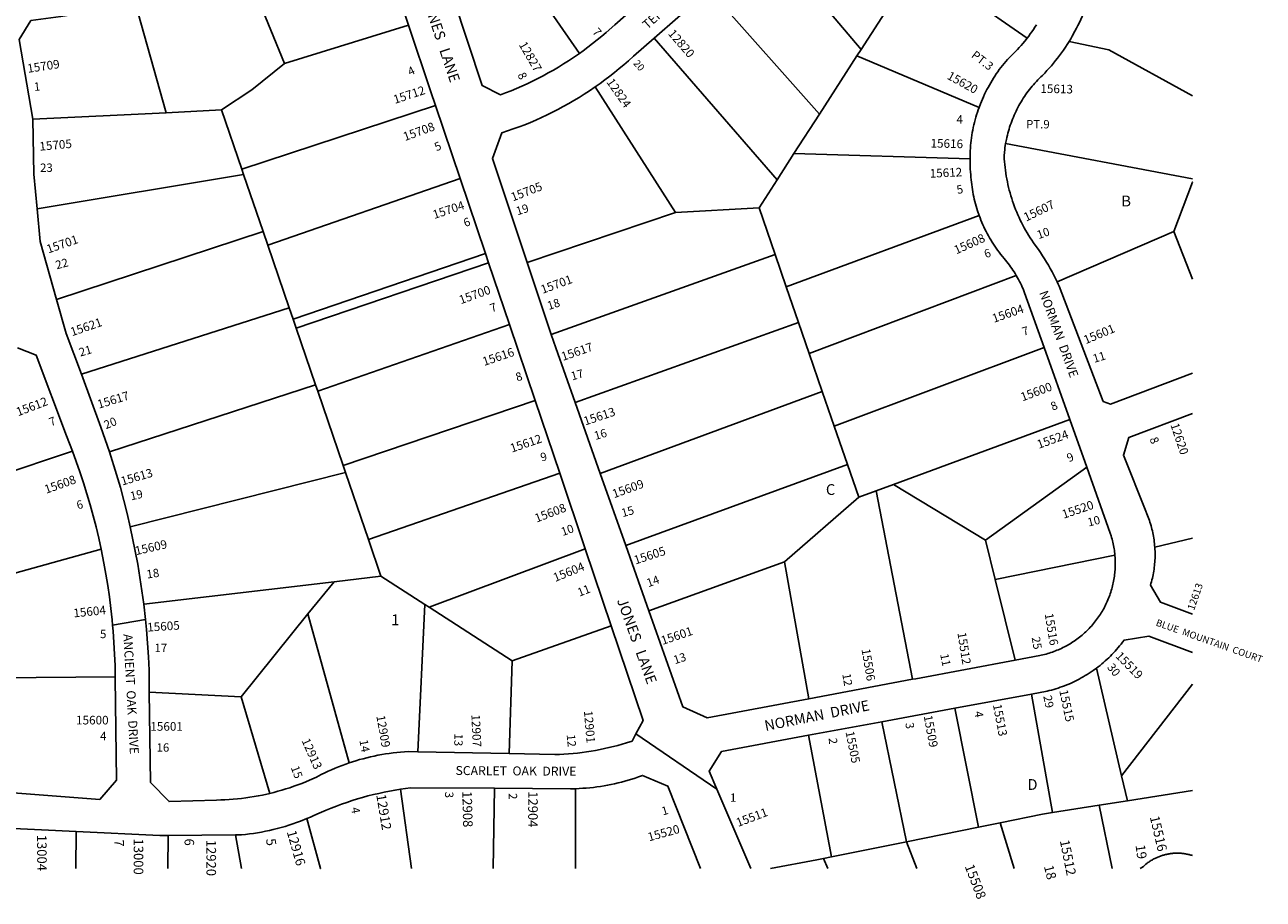
# Model space of a CAD drawing. Units: inches. Extents: x 1231738 to 1237883, y 525405 to 529582.
# Drawn here: x 1235840 to 1237883, y 525405 to 526848 of the extents above; entities that cross this region are included whole.
import ezdxf

# ---------------------------------------------------------------- set-up
doc = ezdxf.new("R2010")
doc.units = ezdxf.units.IN
doc.header["$MEASUREMENT"] = 0
for name, color, linetype in [('Addresses', 5, 'Continuous'), ('Lot-Block-Parcel Text', 6, 'Continuous'), ('Parcel Boundaries', 7, 'Continuous'), ('Street Names', 7, 'Continuous'), ('Street ROW', 5, 'Continuous')]:
    doc.layers.add(name, color=color, linetype=linetype)
doc.styles.add('Arial', font='txt')

msp = doc.modelspace()

# ---------------------------------------------------------------- linework, layer by layer
at = {"layer": 'Parcel Boundaries'}
for p, q in [((1237219.4, 526807.5), (1237064.9, 526989.6)), ((1236268.3, 526784.3), (1236200.7, 526948.3)), ((1237312.3, 526951.8), (1237493.4, 526826.1)), ((1236664, 526931.8), (1236754.9, 526801)), ((1237290.5, 526918), (1237219.4, 526807.5)), ((1237150.7, 526700.8), (1236968.8, 526905.6)), ((1236021, 526886.6), (1236072.6, 526703.1)), ((1236472.9, 526847.5), (1236268.3, 526784.3)), ((1236877.7, 526826), (1237080.7, 526592.1)), ((1237150.7, 526700.8), (1237212.5, 526796.8)), ((1237219.4, 526807.5), (1237212.5, 526796.8)), ((1237212.5, 526796.8), (1237414.1, 526711.9)), ((1236780.6, 526745.5), (1236913.3, 526538.3)), ((1236197.6, 526609.7), (1236517.2, 526714.7)), ((1236072.6, 526703.1), (1235852.6, 526692.2)), ((1236072.6, 526703.1), (1236164.1, 526707.7)), ((1236164.1, 526707.7), (1236197.6, 526609.7)), ((1237108.6, 526635.5), (1237150.7, 526700.8)), ((1237766.1, 526593.8), (1237457.8, 526652.1)), ((1237080.7, 526592.1), (1237108.6, 526635.5)), ((1237108.6, 526635.5), (1237399.1, 526626.9)), ((1236197.6, 526609.7), (1236200.5, 526601.2)), ((1236200.5, 526601.2), (1235859.8, 526544.6)), ((1236232.7, 526507.1), (1236200.5, 526601.2)), ((1236240.4, 526484.6), (1236557.9, 526594.2)), ((1237051, 526545.9), (1237080.7, 526592.1)), ((1236913.3, 526538.3), (1236668.7, 526455.6)), ((1237051, 526545.9), (1236913.3, 526538.3)), ((1237077.5, 526468.8), (1237051, 526545.9)), ((1237414.2, 526533.2), (1237095.8, 526415.6)), ((1235892.1, 526394.9), (1236232.7, 526507.1)), ((1236232.7, 526507.1), (1236240.4, 526484.6)), ((1237735.5, 526507), (1237542.6, 526424.1)), ((1237766.1, 526428.3), (1237735.5, 526507)), ((1236275.7, 526381.2), (1236240.4, 526484.6)), ((1236599.6, 526470.6), (1236282.2, 526362.1)), ((1237077.5, 526468.8), (1236708.3, 526337.3)), ((1237095.8, 526415.6), (1237077.5, 526468.8)), ((1236604.9, 526455.1), (1236287.2, 526347.5)), ((1237475.3, 526434.6), (1237133.6, 526305.9)), ((1237095.8, 526415.6), (1237116.1, 526356.9)), ((1236275.7, 526381.2), (1235932.9, 526271.5)), ((1236282.2, 526362.1), (1236275.7, 526381.2)), ((1236287.2, 526347.5), (1236282.2, 526362.1)), ((1236319.2, 526254), (1236287.2, 526347.5)), ((1236639.1, 526353.6), (1236322.8, 526243.5)), ((1236747.6, 526224.7), (1237116.1, 526356.9)), ((1237116.1, 526356.9), (1237133.6, 526305.9)), ((1237133.6, 526305.9), (1237155.4, 526242.8)), ((1237521.2, 526315.8), (1237175, 526185.9)), ((1235979.1, 526143.6), (1236319.2, 526254)), ((1236319.2, 526254), (1236322.8, 526243.5)), ((1236322.8, 526243.5), (1236364.6, 526120.9)), ((1237155.4, 526242.8), (1236789, 526107.6)), ((1237155.4, 526242.8), (1237175, 526185.9)), ((1236364.6, 526120.9), (1236681.5, 526228.2)), ((1237175, 526185.9), (1237196.8, 526122.4)), ((1237563.6, 526196.8), (1237272.6, 526089.6)), ((1235740.9, 526085.2), (1235918.3, 526144.3)), ((1236364.6, 526120.9), (1236368.5, 526109.6)), ((1237196.8, 526122.4), (1236831.1, 525988.6)), ((1237196.8, 526122.4), (1237215.4, 526068.6)), ((1237424.7, 525997.6), (1237591.6, 526118.1)), ((1236368.5, 526109.6), (1236013.5, 526019.7)), ((1236406.4, 525998.8), (1236368.5, 526109.6)), ((1236722.1, 526108.1), (1236406.4, 525998.8)), ((1237244, 526079.1), (1237215.4, 526068.6)), ((1237244, 526079.1), (1237272.6, 526089.6)), ((1237304.1, 525768.1), (1237244, 526079.1)), ((1237272.6, 526089.6), (1237424.7, 525997.6)), ((1237215.4, 526068.6), (1237093, 525961.8)), ((1236406.4, 525998.8), (1236427, 525938.3)), ((1237440.7, 525932.6), (1237424.7, 525997.6)), ((1237766, 526000.9), (1237704, 525986.1)), ((1235700.9, 525909), (1235965.6, 525982.7)), ((1236764.3, 525983.2), (1236506.8, 525886.9)), ((1236869.1, 525880.8), (1237093, 525961.8)), ((1237093, 525961.8), (1237133.2, 525736.1)), ((1237638.1, 525972.8), (1237440.7, 525932.6)), ((1236427, 525938.3), (1236349.8, 525929.1)), ((1236427, 525938.3), (1236499.7, 525891.5)), ((1236035.8, 525891.9), (1236349.8, 525929.1)), ((1236349.8, 525929.1), (1236306.8, 525875.9)), ((1237473.5, 525799.8), (1237440.7, 525932.6)), ((1236306.8, 525875.9), (1236196.4, 525738.9)), ((1236374.9, 525630.3), (1236306.8, 525875.9)), ((1236499.7, 525891.5), (1236488.3, 525648.5)), ((1236506.8, 525886.9), (1236499.7, 525891.5)), ((1236506.8, 525886.9), (1236643.9, 525798.6)), ((1236807.1, 525856.4), (1236643.9, 525798.6)), ((1236643.9, 525798.6), (1236638.5, 525645.4)), ((1235789.8, 525770.5), (1235988.8, 525771.9)), ((1237607.6, 525786.5), (1237649.2, 525608.9)), ((1237649.2, 525608.9), (1237766, 525759.9)), ((1236045, 525746.9), (1236196.4, 525738.9)), ((1236196.4, 525738.9), (1236243.8, 525579.7)), ((1237535.1, 525548.1), (1237500.3, 525743.8)), ((1237413, 525524.1), (1237374.3, 525720.5)), ((1237253.4, 525698.1), (1237294.5, 525500.1)), ((1237132.4, 525675.7), (1237170.8, 525475.1)), ((1237649.2, 525608.9), (1237658.9, 525567.7)), ((1236477.7, 525455.7), (1236459.4, 525586.6)), ((1236614.7, 525588.2), (1236612.3, 525455.7)), ((1236748.2, 525587.6), (1236748.4, 525455.7)), ((1237658.9, 525567.7), (1237612.1, 525560.3)), ((1237766, 525584.7), (1237658.9, 525567.7)), ((1237535.1, 525548.1), (1237612.1, 525560.3)), ((1237612.1, 525560.3), (1237633.7, 525455.6)), ((1237449.1, 525531.4), (1237413, 525524.1)), ((1237471.9, 525455.6), (1237449.1, 525531.4)), ((1235923.8, 525455.8), (1235924.6, 525516.9)), ((1236075.9, 525510.5), (1236075.7, 525455.8)), ((1236187.3, 525511.2), (1236197.3, 525455.8)), ((1237413, 525524.1), (1237294.5, 525500.1)), ((1237170.8, 525475.1), (1237294.5, 525500.1)), ((1237294.5, 525500.1), (1237311.4, 525455.6)), ((1237170.8, 525475.1), (1237157.6, 525472.4)), ((1237164.6, 525455.7), (1237157.6, 525472.4))]:
    msp.add_line(p, q, dxfattribs=at)
for points in [[(1237562.5, 526820.6), (1237628, 526806.9), (1237766.1, 526731)], [(1236268.3, 526784.3), (1236214.2, 526741), (1236164.1, 526707.7)], [(1237766.1, 526588.5), (1237766.1, 526588.5), (1237735.5, 526507)], [(1237449.1, 525531.4), (1237518.9, 525545.5), (1237535.1, 525548.1)], [(1236305, 525538.1), (1236327.6, 525455.7), (1236327.6, 525455.7)], [(1237157.6, 525472.4), (1237146.4, 525470.2), (1237069.8, 525455.7)]]:
    msp.add_lwpolyline(points, dxfattribs=at)
at = {"layer": 'Street ROW'}
for p, q in [((1236877.7, 526826), (1236968.8, 526905.6)), ((1236517.2, 526714.7), (1236557.9, 526594.2)), ((1236557.9, 526594.2), (1236599.6, 526470.6)), ((1236599.6, 526470.6), (1236604.9, 526455.1)), ((1236604.9, 526455.1), (1236639.1, 526353.6)), ((1236708.3, 526337.3), (1236668.7, 526455.6)), ((1236639.1, 526353.6), (1236681.5, 526228.2)), ((1237521.2, 526315.8), (1237563.6, 526196.8)), ((1236681.5, 526228.2), (1236722.1, 526108.1)), ((1236789, 526107.6), (1236747.6, 526224.7)), ((1237563.6, 526196.8), (1237591.6, 526118.1)), ((1236722.1, 526108.1), (1236764.3, 525983.2)), ((1236831.1, 525988.6), (1236789, 526107.6)), ((1236764.3, 525983.2), (1236807.1, 525856.4)), ((1236869.1, 525880.8), (1236831.1, 525988.6)), ((1235984.4, 525857.2), (1236038.5, 525866.7)), ((1237304.1, 525768.1), (1237133.2, 525736.1)), ((1237374.3, 525720.5), (1237500.3, 525743.8)), ((1237253.4, 525698.1), (1237374.3, 525720.5)), ((1237132.4, 525675.7), (1237253.4, 525698.1)), ((1236981.5, 525586.9), (1236847.8, 525678)), ((1236638.5, 525645.4), (1236488.3, 525648.5)), ((1236075.9, 525510.5), (1236187.3, 525511.2))]:
    msp.add_line(p, q, dxfattribs=at)
for points in [[(1236200.7, 526948.3), (1236219.6, 526956.6), (1236238.4, 526965.3), (1236257, 526974.3), (1236288.5, 526990.5), (1236383.3, 527039.1), (1236414.3, 527024.2), (1236472.9, 526847.5)], [(1237562.5, 526820.6), (1237565.2, 526825.1), (1237567.8, 526829.6), (1237572.2, 526837.5), (1237574.7, 526842.3), (1237577.1, 526847.2), (1237579.5, 526852), (1237581.7, 526857), (1237583.9, 526861.9), (1237586, 526867), (1237588, 526872), (1237591.6, 526881.8), (1237593.7, 526887.6), (1237595.7, 526893.5), (1237597.6, 526899.3), (1237599.4, 526905.3), (1237601.1, 526911.2), (1237602.6, 526917.2), (1237604.1, 526923.2), (1237606.5, 526934.1)], [(1235852.6, 526692.2), (1235830.4, 526823.9), (1235849.7, 526855.1), (1235899.2, 526861.7), (1235920, 526865), (1235940.8, 526868.7), (1235961.5, 526872.8), (1235982.1, 526877.2), (1236021, 526886.6)], [(1236754.9, 526801), (1236752.9, 526799.6), (1236744.9, 526794.1), (1236736.7, 526788.7), (1236728.5, 526783.5), (1236720.2, 526778.4), (1236711.8, 526773.4), (1236703.3, 526768.6), (1236694.8, 526764), (1236686.1, 526759.5), (1236677.4, 526755.1), (1236668.6, 526750.9), (1236659.7, 526746.9), (1236650.8, 526743), (1236641.8, 526739.2), (1236632.7, 526735.7), (1236624.4, 526732.5), (1236594.1, 526747.9), (1236546.3, 526893)], [(1236854, 526883.8), (1236813, 526848.3), (1236798.9, 526835.6), (1236791.5, 526829.3), (1236784, 526823.1), (1236776.4, 526817), (1236768.7, 526811.1), (1236760.8, 526805.3), (1236754.9, 526801)], [(1236472.9, 526847.5), (1236509.5, 526737.5), (1236517.2, 526714.7)], [(1237508.7, 526848.3), (1237506.2, 526844.4), (1237503.7, 526840.6), (1237501.1, 526836.7), (1237498.6, 526833.1), (1237496, 526829.6), (1237493.4, 526826.1)], [(1236780.6, 526745.5), (1236788.7, 526751.3), (1236796.8, 526757.2), (1236804.8, 526763.3), (1236812.7, 526769.5), (1236820.4, 526775.8), (1236828.1, 526782.3), (1236835.6, 526788.9), (1236843.8, 526796.3), (1236877.7, 526826)], [(1237493.4, 526826.1), (1237489.4, 526821), (1237486.4, 526817.4), (1237483.5, 526813.9), (1237480.4, 526810.5), (1237477.3, 526807.1), (1237474.2, 526803.8), (1237471, 526800.5), (1237467.7, 526797.2), (1237464.4, 526794.1), (1237461, 526791), (1237458.2, 526787.7), (1237455.4, 526784.4), (1237452.7, 526781), (1237450, 526777.6), (1237447.4, 526774.1), (1237444.9, 526770.6), (1237442.4, 526767.1), (1237440, 526763.5), (1237437.7, 526759.9), (1237435.4, 526756.2), (1237433.2, 526752.5), (1237431, 526748.7), (1237428.9, 526744.9), (1237426.9, 526741.1), (1237424.9, 526737.2), (1237423, 526733.4), (1237421.2, 526729.4), (1237419.5, 526725.5), (1237417.8, 526721.5), (1237416.2, 526717.5), (1237414.1, 526711.9)], [(1237457.8, 526652.1), (1237459.1, 526658.9), (1237459.8, 526662.4), (1237460.7, 526665.8), (1237461.5, 526669.2), (1237462.5, 526672.6), (1237463.5, 526676), (1237464.5, 526679.3), (1237465.6, 526682.6), (1237466.8, 526686), (1237468, 526689.3), (1237469.3, 526692.5), (1237470.6, 526695.8), (1237472, 526699), (1237473.5, 526702.2), (1237475, 526705.4), (1237476.5, 526708.6), (1237478.1, 526711.7), (1237479.8, 526714.8), (1237481.5, 526717.8), (1237483.3, 526720.9), (1237485.1, 526723.9), (1237487, 526726.8), (1237488.9, 526729.8), (1237490.9, 526732.7), (1237493, 526735.6), (1237495, 526738.4), (1237497.2, 526741.2), (1237499.4, 526743.9), (1237501.6, 526746.7), (1237503.9, 526749.3), (1237506.2, 526752), (1237508.6, 526754.6), (1237511, 526757.1), (1237513.4, 526759.7), (1237515.9, 526762.1), (1237518.5, 526764.6), (1237522.3, 526768.5), (1237526, 526772.5), (1237529.7, 526776.5), (1237533.3, 526780.6), (1237536.8, 526784.8), (1237540.3, 526789), (1237543.6, 526793.3), (1237546.9, 526797.7), (1237550.2, 526802.1), (1237553.3, 526806.5), (1237556.4, 526811), (1237559.4, 526815.6), (1237562.5, 526820.6)], [(1236668.7, 526455.6), (1236611, 526627.6), (1236626.6, 526669.8), (1236636.1, 526672.9), (1236645.6, 526676.2), (1236655.1, 526679.7), (1236664.4, 526683.3), (1236673.7, 526687.1), (1236683, 526691), (1236692.2, 526695.1), (1236701.3, 526699.4), (1236710.3, 526703.8), (1236719.2, 526708.4), (1236728.1, 526713.2), (1236736.9, 526718), (1236745.6, 526723.1), (1236754.2, 526728.3), (1236762.7, 526733.6), (1236771.1, 526739.1), (1236780.6, 526745.5)], [(1237414.1, 526711.9), (1237412.6, 526707.8), (1237411.2, 526703.7), (1237409.9, 526699.6), (1237408.7, 526695.5), (1237407.6, 526691.3), (1237406.5, 526687.1), (1237405.5, 526682.9), (1237404.5, 526678.7), (1237403.7, 526674.5), (1237402.9, 526670.2), (1237402.1, 526666), (1237401.5, 526661.7), (1237400.9, 526657.4), (1237400.4, 526653.1), (1237400, 526648.8), (1237399.7, 526644.5), (1237399.4, 526640.2), (1237399.2, 526635.9), (1237399.1, 526631.6), (1237399.1, 526626.9)], [(1235859.8, 526544.6), (1235854.6, 526601.5), (1235852.6, 526692.2)], [(1237542.6, 526424.1), (1237539.9, 526429.6), (1237537.2, 526435.1), (1237534.4, 526440.6), (1237531.4, 526446), (1237528.4, 526451.3), (1237525.3, 526456.6), (1237522.1, 526461.9), (1237518.8, 526467.1), (1237515.4, 526472.2), (1237512, 526477.3), (1237508.4, 526482.3), (1237503.8, 526488.4), (1237500.9, 526492.7), (1237498.3, 526496.7), (1237495.7, 526500.8), (1237493.3, 526504.9), (1237490.9, 526509), (1237488.5, 526513.2), (1237486.3, 526517.4), (1237484.1, 526521.7), (1237482, 526525.9), (1237480, 526530.3), (1237478, 526534.6), (1237476.1, 526539), (1237474.3, 526543.4), (1237472.6, 526547.9), (1237471, 526552.4), (1237469.4, 526556.9), (1237467.9, 526561.4), (1237466.5, 526566), (1237465.2, 526570.6), (1237463.9, 526575.2), (1237462.8, 526579.8), (1237461.7, 526584.5), (1237460.7, 526589.2), (1237459.7, 526593.8), (1237458.9, 526598.6), (1237458.1, 526603.3), (1237457.5, 526608), (1237456.9, 526612.7), (1237456.3, 526617.5), (1237455.9, 526622.2), (1237455.6, 526627), (1237455.3, 526631.8), (1237455.9, 526638.2), (1237456.3, 526641.7), (1237456.7, 526645.2), (1237457.2, 526648.7), (1237457.8, 526652.1)], [(1237399.1, 526626.9), (1237399.1, 526622.7), (1237399.2, 526618.4), (1237399.4, 526614.1), (1237399.6, 526609.9), (1237400, 526605.6), (1237400.5, 526600.5), (1237400.7, 526596.5), (1237401, 526592.4), (1237401.4, 526588.4), (1237401.9, 526584.4), (1237402.4, 526580.3), (1237403, 526576.3), (1237403.7, 526572.3), (1237404.4, 526568.3), (1237405.3, 526564.4), (1237406.1, 526560.4), (1237407.1, 526556.5), (1237408.1, 526552.5), (1237409.2, 526548.6), (1237410.4, 526544.7), (1237411.6, 526540.9), (1237414.2, 526533.2)], [(1235892.1, 526394.9), (1235864.7, 526490.4), (1235859.8, 526544.6)], [(1237414.2, 526533.2), (1237415.7, 526529.4), (1237417.1, 526525.6), (1237418.7, 526521.9), (1237420.3, 526518.2), (1237422, 526514.5), (1237423.8, 526510.8), (1237425.6, 526507.2), (1237427.5, 526503.6), (1237429.4, 526500.1), (1237431.4, 526496.5), (1237433.5, 526493), (1237435.6, 526489.6), (1237437.8, 526486.2), (1237440, 526482.8), (1237442.3, 526479.5), (1237444.7, 526476.2), (1237447.1, 526472.9), (1237449.5, 526469.7), (1237452.5, 526466), (1237455.6, 526462.4), (1237457.8, 526459.8), (1237459.9, 526457.1), (1237462, 526454.4), (1237464.1, 526451.7), (1237466.1, 526448.9), (1237468, 526446.1), (1237469.9, 526443.3), (1237471.8, 526440.4), (1237473.6, 526437.5), (1237475.3, 526434.6)], [(1237475.3, 526434.6), (1237477.6, 526430.6), (1237479.2, 526427.6), (1237480.8, 526424.6), (1237482.3, 526421.5), (1237483.8, 526418.5), (1237485.2, 526415.4), (1237486.6, 526412.2), (1237487.9, 526409.1), (1237489.1, 526405.9), (1237521.2, 526315.8)], [(1237766.1, 526273.1), (1237630.8, 526222.2), (1237619, 526226.6), (1237546, 526416.6), (1237544.3, 526420.3), (1237542.6, 526424.1)], [(1235932.9, 526271.5), (1235908.1, 526338.9), (1235892.1, 526394.9)], [(1236747.6, 526224.7), (1236715.7, 526315.1), (1236708.3, 526337.3)], [(1235827.8, 526315), (1235858.5, 526303.1), (1235908.3, 526169.6), (1235918.3, 526144.3)], [(1235979.1, 526143.6), (1235972.3, 526163.8), (1235965, 526184.1), (1235932.9, 526271.5)], [(1237704, 525986.1), (1237703.7, 525989.1), (1237703.5, 525992.1), (1237703.1, 525995.1), (1237702.7, 525998.1), (1237702.3, 526001), (1237701.8, 526004), (1237701.2, 526006.9), (1237700.6, 526009.9), (1237700, 526012.8), (1237699.3, 526015.7), (1237698.5, 526018.6), (1237697.7, 526021.5), (1237696.9, 526024.4), (1237696, 526027.2), (1237695, 526030.1), (1237694, 526032.9), (1237693, 526035.7), (1237691.9, 526038.5), (1237690.7, 526041.3), (1237688.9, 526045.4), (1237652.1, 526137.8), (1237661.2, 526167.1), (1237766, 526206.5)], [(1235918.3, 526144.3), (1235930.6, 526110.3), (1235936.5, 526092.3), (1235942.2, 526074.3), (1235947.5, 526056.1), (1235952.5, 526037.9), (1235957.2, 526019.6), (1235961.6, 526001.2), (1235965.6, 525982.7)], [(1236013.5, 526019.7), (1236008.5, 526041.4), (1236003, 526063), (1235997.2, 526084.4), (1235991, 526105.8), (1235979.1, 526143.6)], [(1237591.6, 526118.1), (1237630.3, 526009.4), (1237631.9, 526004.6), (1237632.7, 526002), (1237633.4, 525999.4), (1237634.1, 525996.8), (1237634.7, 525994.1), (1237635.3, 525991.5), (1237635.8, 525988.9), (1237636.3, 525986.2), (1237636.8, 525983.5), (1237637.2, 525980.9), (1237637.5, 525978.2), (1237637.9, 525975.5), (1237638.1, 525972.8)], [(1236035.8, 525891.9), (1236032.9, 525913.9), (1236029.6, 525935.9), (1236026, 525957.8), (1236021.9, 525979.7), (1236013.5, 526019.7)], [(1235965.6, 525982.7), (1235970.2, 525959.9), (1235973.5, 525941.3), (1235976.5, 525922.6), (1235979.2, 525903.9), (1235981.6, 525885.1), (1235983.6, 525866.3), (1235984.4, 525857.2), (1235985.3, 525847.4), (1235986.6, 525828.6), (1235987.7, 525809.7), (1235988.4, 525790.8), (1235988.8, 525771.9)], [(1237766, 525875.7), (1237713.2, 525895.6), (1237696.8, 525923.3), (1237697.6, 525926.2), (1237698.4, 525929.1), (1237699.2, 525932), (1237699.9, 525934.9), (1237700.6, 525937.8), (1237701.2, 525940.7), (1237701.7, 525943.7), (1237702.2, 525946.6), (1237702.7, 525949.6), (1237703.1, 525952.6), (1237703.4, 525955.6), (1237703.7, 525958.5), (1237704, 525961.5), (1237704.2, 525964.5), (1237704.3, 525967.5), (1237704.4, 525970.5), (1237704.4, 525973.5), (1237704.4, 525976.5), (1237704.3, 525979.5), (1237704.2, 525982.5), (1237704, 525986.1)], [(1237638.1, 525972.8), (1237638.5, 525967.8), (1237638.6, 525965.1), (1237638.7, 525962.4), (1237638.7, 525959.7), (1237638.7, 525957), (1237638.6, 525954.3), (1237638.5, 525951.6), (1237638.4, 525948.9), (1237638.2, 525946.2), (1237637.9, 525943.5), (1237637.6, 525940.9), (1237637.3, 525938.2), (1237636.9, 525935.5), (1237636.5, 525932.8), (1237636, 525930.2), (1237635.5, 525927.5), (1237634.9, 525924.9), (1237634.3, 525922.3), (1237633.6, 525919.7), (1237632.9, 525917.1), (1237632.1, 525914.5), (1237631.3, 525911.9), (1237630.5, 525909.3), (1237629.6, 525906.8), (1237628.7, 525904.2), (1237627.7, 525901.7), (1237626.6, 525899.2), (1237625.6, 525896.7), (1237624.5, 525894.3), (1237623.3, 525891.8), (1237622.1, 525889.4), (1237620.9, 525887), (1237619.6, 525884.6), (1237618.3, 525882.3), (1237616.9, 525879.9), (1237615.5, 525877.6), (1237614.1, 525875.4), (1237612.6, 525873.1), (1237611.1, 525870.9), (1237609.5, 525868.7), (1237607.9, 525866.5), (1237606.3, 525864.3), (1237604.6, 525862.2), (1237602.9, 525860.1), (1237601.1, 525858.1), (1237599.4, 525856), (1237597.5, 525854), (1237595.7, 525852.1), (1237593.8, 525850.1), (1237591.9, 525848.2), (1237589.9, 525846.4), (1237588, 525844.5), (1237585.9, 525842.7), (1237583.9, 525841), (1237581.8, 525839.3), (1237579.7, 525837.6), (1237577.6, 525835.9), (1237575.4, 525834.3), (1237573.2, 525832.7), (1237571, 525831.2), (1237568.7, 525829.7), (1237566.5, 525828.2), (1237564.2, 525826.8), (1237561.9, 525825.4), (1237559.5, 525824.1), (1237557.1, 525822.8), (1237554.8, 525821.5), (1237552.3, 525820.3), (1237549.9, 525819.1), (1237547.5, 525818), (1237545, 525816.9), (1237542.5, 525815.9), (1237540, 525814.9), (1237537.5, 525813.9), (1237534.9, 525813), (1237532.4, 525812.2), (1237529.8, 525811.3), (1237527.2, 525810.6), (1237524.6, 525809.8), (1237522, 525809.1), (1237519.4, 525808.5), (1237516.7, 525807.9), (1237514.1, 525807.4), (1237473.5, 525799.8)], [(1236045, 525746.9), (1236044.6, 525782.9), (1236043.6, 525805.4), (1236042.1, 525827.9), (1236040.2, 525850.3), (1236038.5, 525866.7), (1236035.8, 525891.9)], [(1237133.2, 525736.1), (1236965.3, 525704.7), (1236925, 525722.8), (1236869.1, 525880.8)], [(1236807.1, 525856.4), (1236859.8, 525700.2), (1236847.8, 525678), (1236841.4, 525666.2), (1236832.5, 525663.3), (1236825.3, 525661.1), (1236818, 525659.1), (1236810.8, 525657.1), (1236803.4, 525655.3), (1236796.1, 525653.7), (1236788.8, 525652.1), (1236781.4, 525650.7), (1236774, 525649.5), (1236766.5, 525648.3), (1236759.1, 525647.3), (1236751.6, 525646.4), (1236744.1, 525645.6), (1236736.6, 525645), (1236729.1, 525644.5), (1236721.6, 525644.1), (1236714.1, 525643.9), (1236638.5, 525645.4)], [(1237607.6, 525786.5), (1237610.6, 525788.8), (1237613.6, 525791.1), (1237616.5, 525793.5), (1237619.4, 525796), (1237622.3, 525798.5), (1237625.1, 525801.1), (1237627.9, 525803.7), (1237630.6, 525806.3), (1237633.2, 525809), (1237635.9, 525811.8), (1237638.4, 525814.6), (1237641, 525817.4), (1237643.4, 525820.3), (1237645.9, 525823.2), (1237648.2, 525826.2), (1237650.6, 525829.2), (1237653.2, 525832.8), (1237694.3, 525839.5), (1237766, 525812.5)], [(1237473.5, 525799.8), (1237309.5, 525769.1), (1237304.1, 525768.1)], [(1235988.8, 525771.9), (1235988.8, 525770.1), (1235990.6, 525601.6), (1235963.3, 525569.6), (1235798.4, 525582.4), (1235789.9, 525582.1)], [(1237500.3, 525743.8), (1237526.1, 525748.6), (1237529.8, 525749.5), (1237533.5, 525750.4), (1237537.1, 525751.4), (1237540.8, 525752.5), (1237544.4, 525753.7), (1237548, 525754.9), (1237551.6, 525756.1), (1237555.1, 525757.5), (1237558.7, 525758.9), (1237562.2, 525760.3), (1237565.7, 525761.8), (1237569.1, 525763.4), (1237572.6, 525765.1), (1237576, 525766.8), (1237579.3, 525768.5), (1237582.7, 525770.3), (1237586, 525772.2), (1237589.3, 525774.1), (1237592.5, 525776.1), (1237595.7, 525778.2), (1237598.9, 525780.3), (1237602, 525782.4), (1237607.6, 525786.5)], [(1236243.8, 525579.7), (1236231.5, 525577), (1236224.7, 525575.6), (1236217.9, 525574.4), (1236211, 525573.3), (1236204.2, 525572.3), (1236197.3, 525571.4), (1236190.4, 525570.7), (1236183.5, 525570), (1236176.6, 525569.5), (1236169.7, 525569.1), (1236162.8, 525568.9), (1236155.9, 525568.7), (1236077.5, 525566.3), (1236046.8, 525598), (1236045, 525746.9)], [(1237037.4, 525455.7), (1236981.5, 525586.9), (1236968.9, 525616.5), (1236989.2, 525649.2), (1237132.4, 525675.7)], [(1236488.3, 525648.5), (1236472.1, 525648.8), (1236465.8, 525648.4), (1236459.6, 525648), (1236453.3, 525647.4), (1236447.1, 525646.7), (1236440.8, 525645.8), (1236434.6, 525644.9), (1236428.4, 525643.9), (1236422.2, 525642.8), (1236416.1, 525641.5), (1236409.9, 525640.2), (1236403.8, 525638.7), (1236397.7, 525637.1), (1236391.7, 525635.5), (1236385.6, 525633.7), (1236374.9, 525630.3)], [(1236374.9, 525630.3), (1236369, 525628.2), (1236363.1, 525626), (1236357.3, 525623.8), (1236351.5, 525621.4), (1236345.7, 525618.9), (1236340, 525616.4), (1236334.4, 525613.7), (1236328.7, 525611), (1236320.8, 525606.8), (1236309.3, 525601.6), (1236303, 525598.9), (1236296.5, 525596.3), (1236290.1, 525593.9), (1236283.6, 525591.5), (1236277, 525589.2), (1236270.5, 525587.1), (1236263.8, 525585.1), (1236257.2, 525583.2), (1236250.5, 525581.4), (1236243.8, 525579.7)], [(1236748.2, 525587.6), (1236754.1, 525587.8), (1236760, 525588.2), (1236765.9, 525588.6), (1236771.8, 525589.1), (1236777.6, 525589.7), (1236783.5, 525590.5), (1236789.3, 525591.3), (1236795.2, 525592.2), (1236801, 525593.3), (1236806.7, 525594.4), (1236812.5, 525595.6), (1236818.3, 525597), (1236824, 525598.4), (1236829.7, 525599.9), (1236835.3, 525601.6), (1236841, 525603.3), (1236846.6, 525605.1), (1236852.2, 525607.1), (1236858.6, 525609.4), (1236900.4, 525591.9), (1236954.4, 525455.7)], [(1236305, 525538.1), (1236310.8, 525540.5), (1236316.7, 525543.1), (1236325.4, 525547.2), (1236336.8, 525552.1), (1236345.2, 525555.5), (1236353.7, 525558.9), (1236362.3, 525562), (1236370.9, 525565), (1236379.6, 525567.9), (1236388.3, 525570.6), (1236397, 525573.1), (1236405.8, 525575.5), (1236414.7, 525577.8), (1236423.6, 525579.8), (1236432.5, 525581.8), (1236441.4, 525583.6), (1236450.4, 525585.2), (1236459.4, 525586.6)], [(1236459.4, 525586.6), (1236467.8, 525587.9), (1236476.1, 525588.9), (1236614.7, 525588.2)], [(1236614.7, 525588.2), (1236739.9, 525587.5), (1236744.1, 525587.5), (1236748.2, 525587.6)], [(1236187.3, 525511.2), (1236197.1, 525511.3), (1236203.7, 525512), (1236210.3, 525512.8), (1236216.9, 525513.7), (1236223.5, 525514.8), (1236230.1, 525516), (1236236.6, 525517.2), (1236243.1, 525518.6), (1236249.6, 525520.1), (1236256.1, 525521.8), (1236262.5, 525523.5), (1236268.9, 525525.4), (1236275.3, 525527.3), (1236281.6, 525529.4), (1236287.9, 525531.6), (1236294.2, 525533.8), (1236305, 525538.1)], [(1235752.5, 525521.1), (1235765.7, 525521.9), (1235776.5, 525522.4), (1235787.3, 525522.7), (1235798.1, 525522.8), (1235924.6, 525516.9)], [(1235924.6, 525516.9), (1236062.5, 525510.4), (1236075.9, 525510.5)], [(1237766, 525477.3), (1237764.6, 525477.7), (1237763.2, 525478.1), (1237761.8, 525478.5), (1237760.4, 525478.8), (1237759, 525479.2), (1237757.6, 525479.5), (1237756.1, 525479.7), (1237754.7, 525480), (1237753.3, 525480.2), (1237751.8, 525480.4), (1237750.4, 525480.6), (1237749, 525480.7), (1237747.5, 525480.9), (1237746.1, 525481), (1237744.6, 525481), (1237743.2, 525481.1), (1237741.7, 525481.1), (1237740.3, 525481.1), (1237738.8, 525481.1), (1237737.4, 525481), (1237735.9, 525481), (1237734.5, 525480.9), (1237733, 525480.7), (1237731.6, 525480.6), (1237730.1, 525480.4), (1237728.7, 525480.2), (1237727.3, 525480), (1237725.8, 525479.7), (1237724.4, 525479.4), (1237723, 525479.1), (1237721.6, 525478.8), (1237720.2, 525478.4), (1237718.8, 525478.1), (1237717.4, 525477.7), (1237716, 525477.2), (1237714.6, 525476.8), (1237713.3, 525476.3), (1237711.9, 525475.8), (1237710.5, 525475.3), (1237709.2, 525474.8), (1237707.9, 525474.2), (1237706.5, 525473.6), (1237705.2, 525473), (1237703.9, 525472.3), (1237702.6, 525471.7), (1237701.3, 525471), (1237700.1, 525470.3), (1237698.8, 525469.6), (1237697.6, 525468.8), (1237696.3, 525468), (1237695.1, 525467.3), (1237693.9, 525466.4), (1237692.7, 525465.6), (1237691.6, 525464.8), (1237689.3, 525463), (1237685.1, 525459.3), (1237679.9, 525455.6)]]:
    msp.add_lwpolyline(points, dxfattribs=at)

# ---------------------------------------------------------------- texts
at = {"layer": 'Addresses', "color": 18, "true_color": 0x000000, "style": 'Arial'}
for s, height, rotation, p in [('12820', 14.2, -49.1182, (1236900, 526833)), ('12827', 14.2, -59.8236, (1236654.1, 526815.4)), ('15709', 14.2, 8.6376, (1235844.8, 526768.8)), ('12824', 14.2, -55.1092, (1236798.6, 526753.6)), ('15620', 14.2, -28.7798, (1237359.9, 526759.6)), ('15712', 14.2, 18.2395, (1236450.3, 526717.5)), ('15613', 14.2, -1.2956, (1237515, 526735.9)), ('15708', 14.2, 19.9831, (1236466.9, 526656.2)), ('15705', 14.2, 5.1467, (1235864.3, 526640.3)), ('15616', 14.2, -1.3477, (1237333.8, 526645.7)), ('15612', 14.2, 2.5448, (1237332.8, 526595.7)), ('15705', 14.2, 21.2237, (1236644.8, 526556.5)), ('15704', 14.2, 18.4348, (1236515.3, 526527.5)), ('15607', 14.2, 25.9247, (1237491.8, 526523.2)), ('15701', 14.2, 19.2594, (1235878.3, 526470.6)), ('15608', 14.2, 24.2484, (1237376.5, 526469.1)), ('15701', 14.2, 20.1517, (1236693.9, 526404)), ('15700', 14.2, 19.7327, (1236559, 526386.9)), ('15604', 14.2, 19.1556, (1237438.5, 526356.2)), ('15621', 14.2, 18.9248, (1235917.6, 526334.1)), ('15601', 14.2, 22.6198, (1237590, 526320.9)), ('15617', 14.2, 18.9541, (1236727.5, 526293.4)), ('15616', 14.2, 18.628, (1236597.5, 526285.1)), ('15617', 14.2, 16.9553, (1235961.7, 526214.5)), ('15600', 14.2, 20.556, (1237485.7, 526226.6)), ('15612', 14.2, 20.8978, (1235828.6, 526202)), ('15613', 14.2, 18.5793, (1236764.3, 526186.8)), ('15524', 14.2, 19.9831, (1237512.6, 526148.3)), ('12620', 14.2, -71.3419, (1237729.5, 526188.1)), ('15612', 14.2, 18.9876, (1236643.2, 526142)), ('15608', 14.2, 19.5922, (1235874.9, 526074.1)), ('15613', 14.2, 16.3896, (1236000.4, 526087.7)), ('15609', 14.2, 19.9037, (1236811.9, 526066.8)), ('15608', 14.2, 20.754, (1236684, 526026.6)), ('15520', 14.2, 18.6869, (1237553.6, 526032.9)), ('15609', 14.2, 12.8043, (1236023.2, 525972.9)), ('15605', 14.2, 17.9932, (1236847.2, 525957.5)), ('15604', 14.2, 21.9298, (1236714.7, 525928.6)), ('12613', 12.07, 70.821, (1237768.7, 525881)), ('15604', 14.2, 5.8923, (1235920.5, 525870.1)), ('15516', 14.2, -80.5266, (1237522.2, 525876)), ('15605', 14.2, 3.8139, (1236042, 525846.7)), ('15601', 14.2, 18.628, (1236892, 525824.7)), ('15512', 14.2, -81.0274, (1237378.3, 525844.6)), ('15506', 14.2, -80.3111, (1237220, 525817.4)), ('15519', 14.2, -45.6641, (1237638.1, 525805.4)), ('15515', 14.2, -78.0238, (1237546.2, 525749.4)), ('12901', 14.2, -85.048, (1236762, 525715.9)), ('15513', 14.2, -79.2489, (1237436.8, 525725.9)), ('12909', 14.2, -80.0279, (1236419.5, 525707.5)), ('12907', 14.2, -87.6086, (1236576.4, 525709.8)), ('15509', 14.2, -79.4608, (1237322.6, 525707.5)), ('12913', 14.2, -65.9476, (1236295.9, 525667)), ('15505', 14.2, -78.69, (1237193.6, 525681.2)), ('12912', 15.78, -80.5377, (1236419.4, 525577.2)), ('12908', 15.78, -88.4547, (1236561.3, 525583.4)), ('12904', 15.78, -90, (1236670.1, 525583.3)), ('15511', 14.2, 20.6375, (1237016.4, 525524.3)), ('15520', 14.2, 15.5721, (1236869.5, 525500.5)), ('15516', 15.78, -76.809, (1237695.6, 525540.9)), ('13004', 15.78, -89.5737, (1235859.7, 525511.5)), ('12916', 15.78, -74.0546, (1236271.6, 525516.4)), ('13000', 15.78, -90, (1236019.3, 525505.3)), ('12920', 15.78, -90, (1236139.3, 525503.2)), ('15512', 15.78, -78.7411, (1237547.2, 525501.6)), ('15508', 15.78, -68.9626, (1237390.1, 525459.4))]:
    msp.add_text(s, height=height, rotation=rotation, dxfattribs=at).set_placement(p)
for s, p in [('15600', (1235924.1, 525693.6)), ('15601', (1236046.7, 525683.2))]:
    msp.add_text(s, height=14.2, dxfattribs=at).set_placement(p)
at = {"layer": 'Lot-Block-Parcel Text', "color": 14, "true_color": 0xa80000, "style": 'Arial'}
for s, height, rotation, p in [('7', 13.8, -49.6511, (1236775.2, 526835.7)), ('PT.3', 13.81, -37.5802, (1237400, 526795.6)), ('4', 13.8, 25.5671, (1236475.4, 526763.5)), ('20', 11.83, -48.8635, (1236842.7, 526784)), ('1', 13.8, 5.3082, (1235855.2, 526738.9)), ('8', 13.8, -62.6687, (1236652.1, 526765.3)), ('5', 13.8, 22.81, (1236518.8, 526639.3)), ('5', 13.8, 12.061, (1237378.6, 526568.8)), ('19', 13.81, 17.2773, (1236652.4, 526533.6)), ('6', 13.8, 17.2376, (1236565.9, 526514.4)), ('10', 13.81, 19.7938, (1237512.3, 526494.3)), ('6', 13.8, 18.3695, (1237425, 526462.9)), ('22', 13.81, 14.9317, (1235892.3, 526444.5)), ('7', 13.8, 20.3693, (1236610.1, 526373.4)), ('18', 13.81, 18.1197, (1236704.2, 526377.4)), ('7', 13.8, 16.6295, (1237487.4, 526334.8)), ('21', 13.81, 16.3727, (1235931.3, 526300.5)), ('11', 13.81, 16.9681, (1237604.1, 526290.2)), ('8', 13.8, 18.1778, (1236652, 526259.5)), ('17', 13.81, 15.4542, (1236742.6, 526261.2)), ('8', 13.8, 23.3957, (1237535.7, 526211.1)), ('7', 13.8, 21.2172, (1235882.8, 526185.4)), ('20', 13.81, 22.677, (1235973.6, 526180.6)), ('16', 13.81, 16.2838, (1236781.2, 526162.9)), ('8', 13.8, -68.4843, (1237695.1, 526164.7)), ('9', 13.8, 14.3632, (1236692.3, 526127.3)), ('9', 13.8, 24.215, (1237562.5, 526126.1)), ('19', 13.81, 12.8204, (1236015.1, 526063.3)), ('6', 13.8, 14.2464, (1235926.9, 526048.4)), ('15', 13.81, 15.8958, (1236826, 526035.5)), ('10', 13.81, 14.1938, (1237594.8, 526020)), ('10', 13.81, 19.3259, (1236727.1, 526004.4)), ('18', 13.81, 8.5571, (1236041.5, 525934.3)), ('14', 13.81, 19.9674, (1236868.4, 525919.9)), ('11', 13.81, 21.4321, (1236754.6, 525904.3)), ('25', 13.81, -80.3195, (1237500.7, 525837.1)), ('13', 13.81, 18.141, (1236912.3, 525792.9)), ('11', 13.81, -78.5316, (1237349.7, 525809.1)), ('30', 13.81, -51.7114, (1237624.5, 525787.7)), ('12', 13.81, -80.7182, (1237188.3, 525776.8)), ('29', 13.81, -78.0342, (1237519.9, 525740)), ('4', 13.8, -80.9663, (1237406.2, 525714.4)), ('3', 13.8, -81.2613, (1237292.3, 525695.7)), ('14', 13.81, -79.7031, (1236391.6, 525667.3)), ('13', 13.81, -91.2419, (1236548.5, 525678.7)), ('12', 13.81, -84.6507, (1236733.6, 525676.6)), ('2', 13.8, -85.1103, (1237165.8, 525670.9)), ('15', 13.81, -69.4573, (1236278.2, 525622.4)), ('3', 13.8, -90.6483, (1236533, 525582.7)), ('2', 13.8, -88.3134, (1236637.9, 525580)), ('4', 13.8, -78.9998, (1236377.8, 525555.7)), ('1', 13.8, 16.8264, (1236892.5, 525543.3)), ('6', 15.8, -90.5162, (1236103.2, 525505.4)), ('5', 15.8, -82.1806, (1236237.5, 525504.3)), ('7', 15.8, -88.4394, (1235987.1, 525503.6)), ('19', 15.78, -82.2276, (1237672.1, 525494.2)), ('18', 15.78, -76.0709, (1237520.9, 525459.4))]:
    msp.add_text(s, height=height, rotation=rotation, dxfattribs=at).set_placement(p)
for s, height, p in [('4', 13.8, (1237376.9, 526685.2)), ('PT.9', 13.81, (1237491.6, 526677.1)), ('23', 13.81, (1235864.8, 526605.4)), ('B', 17.8, (1237648.7, 526548.4)), ('C', 17.8, (1237161.3, 526072.3)), ('1', 17.8, (1236444.1, 525857.4)), ('5', 13.8, (1235963.7, 525836)), ('17', 13.81, (1236053.6, 525813)), ('4', 13.8, (1235963.9, 525667.6)), ('16', 13.81, (1236057, 525648.6)), ('D', 17.8, (1237493.8, 525585.6)), ('1', 13.8, (1237003, 525565.9))]:
    msp.add_text(s, height=height, dxfattribs=at).set_placement(p)
at = {"layer": 'Street Names', "color": 18, "true_color": 0x000000, "style": 'Arial'}
for s, height, rotation, p in [('TERN   DRIVE', 14.792, 41.5241, (1236866.7, 526839.9)), ('JONES   LANE', 17.257, -71.5533, (1236494.6, 526892.6)), ('NORMAN  DRIVE', 14.792, -70.0385, (1237513, 526406.2)), ('JONES   LANE', 17.257, -70.1765, (1236816.3, 525898.4)), ('BLUE  MOUNTAIN  COURT', 11.36, -19.4782, (1237704.7, 525857)), ('ANCIENT  OAK  DRIVE', 14.792, -86.857, (1236002.2, 525842.5)), ('NORMAN  DRIVE', 17.257, 11.2868, (1237061.9, 525682.7)), ('SCARLET  OAK  DRIVE', 14.792, -0.3924, (1236550.2, 525610.2))]:
    msp.add_text(s, height=height, rotation=rotation, dxfattribs=at).set_placement(p)

doc.saveas('drawing.dxf')
